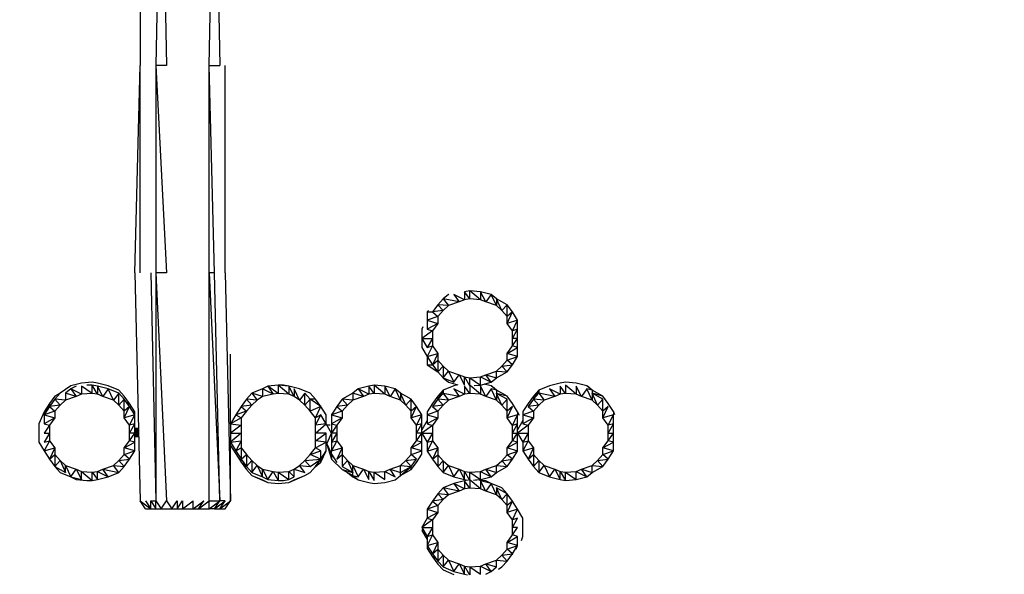
# Model space of a CAD drawing. Units: millimetres. Extents: x -384 to 5116, y -844 to 4676.
# Drawn here: x 1064 to 2565, y 1080 to 1926 of the extents above; entities that cross this region are included whole.
import ezdxf

# ---------------------------------------------------------------- set-up
doc = ezdxf.new("R2010")
doc.units = ezdxf.units.MM
doc.header["$MEASUREMENT"] = 0
doc.layers.add('МАФЫ НАШИ', color=7, linetype='Continuous', lineweight=25)

# ---------------------------------------------------------------- blocks, each defined once
blk = doc.blocks.new('орбк7ш9')
at = {"layer": 'МАФЫ НАШИ', "color": 7, "linetype": 'Continuous', "lineweight": 25}
for p, q in [((17460.1, 4250), (17460.1, 3823.6)), ((17492.5, 4250), (17484.4, 3823.6)), ((17492.5, 4250), (17500.6, 3823.6)), ((17565.5, 3823.6), (17573.6, 4250)), ((17573.6, 4250), (17581.7, 3823.6)), ((17452, 3507.5), (17460.1, 3823.6)), ((17460.1, 3507.5), (17460.1, 3823.6)), ((17500.6, 3823.6), (17484.4, 3823.6)), ((17484.4, 3823.6), (17500.6, 3507.5)), ((17484.4, 3823.6), (17484.4, 3507.5)), ((17565.5, 3823.6), (17581.7, 3823.6)), ((17565.5, 3507.5), (17565.5, 3823.6)), ((17573.6, 3507.5), (17565.5, 3823.6)), ((17589.8, 3507.5), (17589.8, 3823.6)), ((17452, 3507.5), (17460.1, 3160.1)), ((17476.3, 3507.5), (17484.4, 3160.1)), ((17500.6, 3507.5), (17484.4, 3507.5)), ((17484.4, 3507.5), (17500.6, 3160.1)), ((17484.4, 3507.5), (17484.4, 3160.1)), ((17565.5, 3160.1), (17565.5, 3507.5)), ((17573.6, 3507.5), (17565.5, 3507.5)), ((17565.5, 3507.5), (17581.7, 3160.1)), ((17581.7, 3160.1), (17573.6, 3507.5)), ((17589.8, 3507.5), (17597.9, 3160.1)), ((17922, 3468), (17913.9, 3458.9)), ((17930.1, 3474.6), (17922, 3468)), ((17922, 3468), (17930.1, 3457.9)), ((17946.4, 3463.5), (17922, 3468)), ((17930.6, 3474.9), (17930.1, 3474.6)), ((17938.2, 3474.6), (17946.4, 3463.5)), ((17954.5, 3466.5), (17938.2, 3474.6)), ((17954.5, 3466.5), (17946.4, 3463.5)), ((17962.6, 3480.2), (17954.5, 3478.7)), ((17954.5, 3478.7), (17954.5, 3466.5)), ((17962.6, 3468), (17954.5, 3478.7)), ((17962.6, 3468), (17954.5, 3466.5)), ((17962.6, 3468), (17962.6, 3480.2)), ((17978.8, 3466.5), (17962.6, 3480.2)), ((17978.8, 3478.7), (17962.6, 3480.2)), ((17978.8, 3466.5), (17962.6, 3468)), ((17978.8, 3478.7), (17978.8, 3466.5)), ((17986.9, 3463.5), (17978.8, 3478.7)), ((17995, 3474.6), (17978.8, 3478.7)), ((17986.9, 3463.5), (17978.8, 3466.5)), ((17995, 3474.6), (17986.9, 3463.5)), ((18003.1, 3457.9), (17995, 3474.6)), ((18003.1, 3468), (17995, 3474.6)), ((18003.1, 3468), (18003.1, 3457.9)), ((18011.2, 3450.3), (18003.1, 3468)), ((18019.3, 3458.9), (18003.1, 3468)), ((17913.9, 3458.9), (17905.8, 3448.3)), ((17913.9, 3458.9), (17922, 3450.3)), ((17930.1, 3457.9), (17913.9, 3458.9)), ((17930.1, 3457.9), (17922, 3450.3)), ((17946.4, 3463.5), (17930.1, 3457.9)), ((18003.1, 3457.9), (17986.9, 3463.5)), ((18011.2, 3450.3), (18003.1, 3457.9)), ((18019.3, 3458.9), (18011.2, 3450.3)), ((18019.3, 3441.2), (18019.3, 3458.9)), ((18027.4, 3448.3), (18019.3, 3458.9)), ((17899.8, 3450.2), (17897.7, 3448.3)), ((17897.7, 3448.3), (17905.8, 3448.3)), ((17897.7, 3448.3), (17897.7, 3435.6)), ((17913.9, 3441.2), (17897.7, 3435.6)), ((17922, 3450.3), (17905.8, 3448.3)), ((17905.8, 3448.3), (17913.9, 3441.2)), ((17922, 3450.3), (17913.9, 3441.2)), ((17913.9, 3441.2), (17913.9, 3430.5)), ((18019.3, 3441.2), (18011.2, 3450.3)), ((18027.4, 3448.3), (18019.3, 3441.2)), ((18019.3, 3430.5), (18027.4, 3448.3)), ((18019.3, 3430.5), (18019.3, 3441.2)), ((18035.5, 3435.6), (18027.4, 3448.3)), ((17891, 3425.1), (17889.6, 3421.9)), ((17889.6, 3421.9), (17889.6, 3407.7)), ((17897.7, 3435.6), (17913.9, 3430.5)), ((17897.7, 3435.6), (17897.7, 3421.9)), ((17913.9, 3430.5), (17897.7, 3421.9)), ((17897.7, 3421.9), (17905.8, 3419.4)), ((17913.9, 3430.5), (17905.8, 3419.4)), ((18035.5, 3435.6), (18019.3, 3430.5)), ((18027.4, 3419.4), (18019.3, 3430.5)), ((18027.4, 3419.4), (18035.5, 3435.6)), ((18035.5, 3421.9), (18027.4, 3419.4)), ((18027.4, 3407.7), (18035.5, 3421.9)), ((18035.5, 3421.9), (18035.5, 3435.6)), ((18035.5, 3407.7), (18035.5, 3421.9)), ((17905.8, 3419.4), (17889.6, 3407.7)), ((17889.6, 3407.7), (17905.8, 3407.7)), ((17889.6, 3407.7), (17897.7, 3393.6)), ((17889.6, 3407.7), (17889.6, 3393.6)), ((17905.8, 3407.7), (17897.7, 3393.6)), ((17905.8, 3419.4), (17905.8, 3407.7)), ((17905.8, 3407.7), (17905.8, 3396.1)), ((18027.4, 3407.7), (18027.4, 3419.4)), ((18027.4, 3396.1), (18027.4, 3407.7)), ((18035.5, 3407.7), (18027.4, 3407.7)), ((18027.4, 3396.1), (18035.5, 3407.7)), ((18035.5, 3393.6), (18035.5, 3407.7)), ((17889.6, 3393.6), (17897.7, 3379.9)), ((17897.7, 3393.6), (17905.8, 3396.1)), ((17905.8, 3396.1), (17897.7, 3379.9)), ((17905.8, 3396.1), (17913.9, 3384.9)), ((18019.3, 3384.9), (18027.4, 3396.1)), ((18019.3, 3384.9), (18035.5, 3393.6)), ((18035.5, 3393.6), (18027.4, 3396.1)), ((18035.5, 3379.9), (18035.5, 3393.6)), ((17597.9, 3277.6), (17597.9, 3383.4)), ((17897.7, 3379.9), (17913.9, 3384.9)), ((17897.7, 3379.9), (17905.8, 3367.2)), ((17897.7, 3379.9), (17897.7, 3367.2)), ((17913.9, 3384.9), (17905.8, 3367.2)), ((17913.9, 3384.9), (17913.9, 3374.3)), ((18019.3, 3374.3), (18019.3, 3384.9)), ((18035.5, 3379.9), (18019.3, 3384.9)), ((18019.3, 3374.3), (18035.5, 3379.9)), ((18027.4, 3367.2), (18035.5, 3379.9)), ((17897.7, 3367.2), (17905.8, 3367.2)), ((17897.7, 3367.2), (17913.9, 3356.6)), ((17905.8, 3367.2), (17913.9, 3374.3)), ((17905.8, 3367.2), (17913.9, 3356.6)), ((17913.9, 3374.3), (17922, 3365.2)), ((17913.9, 3374.3), (17913.9, 3356.6)), ((17913.9, 3356.6), (17922, 3365.2)), ((17922, 3365.2), (17930.1, 3357.6)), ((17922, 3365.2), (17922, 3347.5)), ((18003.1, 3357.6), (18011.2, 3365.2)), ((18011.2, 3365.2), (18019.3, 3374.3)), ((18011.2, 3365.2), (18027.4, 3367.2)), ((18019.3, 3356.6), (18011.2, 3365.2)), ((18027.4, 3367.2), (18019.3, 3374.3)), ((18019.3, 3356.6), (18027.4, 3367.2)), ((17913.9, 3356.6), (17922, 3347.5)), ((17922, 3347.5), (17930.1, 3357.6)), ((17922, 3347.5), (17938.2, 3340.9)), ((17922, 3347.5), (17930.1, 3340.9)), ((17930.1, 3357.6), (17946.4, 3352)), ((17930.1, 3357.6), (17938.2, 3340.9)), ((17938.2, 3340.9), (17946.4, 3352)), ((17946.4, 3352), (17954.5, 3349)), ((17946.4, 3352), (17954.5, 3336.3)), ((17954.5, 3349), (17962.6, 3347.5)), ((17954.5, 3336.3), (17954.5, 3349)), ((17954.5, 3349), (17962.3, 3335.8)), ((17962.6, 3347.5), (17978.8, 3349)), ((17962.6, 3335.8), (17962.6, 3347.5)), ((17962.6, 3347.5), (17978.8, 3336.3)), ((17978.8, 3349), (17986.9, 3352)), ((17978.8, 3336.3), (17978.8, 3349)), ((17978.8, 3349), (17995, 3340.9)), ((17986.9, 3352), (18003.1, 3357.6)), ((17995, 3340.9), (17986.9, 3352)), ((17986.9, 3352), (18003.1, 3347.5)), ((17995, 3340.9), (18003.1, 3347.5)), ((18003.1, 3347.5), (18003.1, 3357.6)), ((18003.1, 3357.6), (18019.3, 3356.6)), ((18003.1, 3347.5), (18019.3, 3356.6)), ((17354.8, 3335.3), (17338.6, 3324.2)), ((17371, 3339.4), (17354.8, 3335.3)), ((17362.9, 3334.8), (17354.8, 3330.8)), ((17387.2, 3340.9), (17371, 3339.4)), ((17371, 3334.8), (17371, 3322.7)), ((17387.2, 3323.7), (17371, 3334.8)), ((17387.2, 3336.3), (17379.1, 3336.3)), ((17395.3, 3339.4), (17387.2, 3340.9)), ((17387.2, 3323.7), (17387.2, 3336.3)), ((17395.3, 3322.7), (17387.2, 3336.3)), ((17395.3, 3334.8), (17387.2, 3336.3)), ((17411.5, 3335.3), (17395.3, 3339.4)), ((17395.3, 3334.8), (17395.3, 3322.7)), ((17403.4, 3319.1), (17395.3, 3334.8)), ((17411.5, 3330.8), (17395.3, 3334.8)), ((17427.7, 3328.7), (17411.5, 3335.3)), ((17654.6, 3334.8), (17646.5, 3330.8)), ((17670.8, 3336.3), (17654.6, 3334.8)), ((17654.6, 3334.8), (17662.7, 3322.7)), ((17670.8, 3323.7), (17654.6, 3334.8)), ((17670.8, 3336.3), (17670.8, 3323.7)), ((17687, 3322.7), (17670.8, 3336.3)), ((17687, 3334.8), (17670.8, 3336.3)), ((17678.9, 3336.3), (17670.8, 3336.3)), ((17687, 3334.8), (17678.9, 3336.3)), ((17687, 3334.8), (17687, 3322.7)), ((17695.1, 3319.1), (17687, 3334.8)), ((17703.2, 3330.8), (17687, 3334.8)), ((17808.6, 3334.8), (17792.4, 3330.8)), ((17816.7, 3336.3), (17808.6, 3334.8)), ((17808.6, 3334.8), (17808.6, 3322.7)), ((17816.7, 3323.7), (17808.6, 3334.8)), ((17816.7, 3336.3), (17816.7, 3323.7)), ((17832.9, 3322.7), (17816.7, 3336.3)), ((17832.9, 3334.8), (17816.7, 3336.3)), ((17832.9, 3334.8), (17832.9, 3322.7)), ((17841, 3319.1), (17832.9, 3334.8)), ((17849.1, 3330.8), (17832.9, 3334.8)), ((17938.2, 3335.3), (17922, 3328.7)), ((17930.1, 3340.9), (17944.4, 3336.9)), ((17944.4, 3336.9), (17938.2, 3335.3)), ((17954.5, 3334.8), (17954.5, 3322.7)), ((17962.6, 3323.7), (17954.5, 3334.8)), ((17962.6, 3335.8), (17962.6, 3323.7)), ((17978.8, 3322.7), (17963.2, 3335.8)), ((17969, 3335.7), (17978.8, 3336.3)), ((17978.8, 3336.3), (17995, 3340.9)), ((17978.8, 3334.8), (17978.8, 3322.7)), ((17986.9, 3319.1), (17978.8, 3334.8)), ((17995, 3335.3), (17984.5, 3337.9)), ((18003.1, 3328.7), (17995, 3335.3)), ((17999.8, 3331.9), (17995, 3335.3)), ((18084.1, 3335.3), (18067.9, 3328.7)), ((18100.3, 3339.4), (18084.1, 3335.3)), ((18108.4, 3340.9), (18100.3, 3339.4)), ((18100.3, 3334.8), (18100.3, 3322.7)), ((18108.4, 3323.7), (18100.3, 3334.8)), ((18124.6, 3339.4), (18108.4, 3340.9)), ((18108.4, 3336.3), (18108.4, 3323.7)), ((18124.6, 3322.7), (18108.4, 3336.3)), ((18140.9, 3335.3), (18124.6, 3339.4)), ((18124.6, 3334.8), (18124.6, 3322.7)), ((18132.7, 3319.1), (18124.6, 3334.8)), ((18149, 3328.7), (18140.9, 3335.3)), ((18145, 3332.5), (18140.9, 3335.3)), ((17330.5, 3319.6), (17322.3, 3308.5)), ((17338.6, 3324.2), (17330.5, 3315)), ((17338.6, 3324.2), (17330.5, 3319.6)), ((17354.8, 3330.8), (17346.7, 3324.2)), ((17346.7, 3324.2), (17346.7, 3313.5)), ((17362.9, 3319.1), (17346.7, 3324.2)), ((17362.9, 3319.1), (17346.7, 3313.5)), ((17354.8, 3330.8), (17362.9, 3319.1)), ((17371, 3322.7), (17354.8, 3330.8)), ((17371, 3322.7), (17362.9, 3319.1)), ((17387.2, 3323.7), (17371, 3322.7)), ((17395.3, 3322.7), (17387.2, 3323.7)), ((17403.4, 3319.1), (17395.3, 3322.7)), ((17411.5, 3330.8), (17403.4, 3319.1)), ((17419.6, 3313.5), (17403.4, 3319.1)), ((17419.6, 3313.5), (17411.5, 3330.8)), ((17427.7, 3324.2), (17411.5, 3330.8)), ((17427.7, 3324.2), (17419.6, 3313.5)), ((17435.8, 3319.6), (17427.7, 3328.7)), ((17427.7, 3305.9), (17427.7, 3324.2)), ((17435.8, 3315), (17427.7, 3324.2)), ((17443.9, 3308.5), (17435.8, 3319.6)), ((17630.3, 3324.2), (17622.2, 3315)), ((17646.5, 3330.8), (17630.3, 3324.2)), ((17630.3, 3324.2), (17638.4, 3313.5)), ((17646.5, 3319.1), (17630.3, 3324.2)), ((17646.5, 3319.1), (17638.4, 3313.5)), ((17646.5, 3330.8), (17646.5, 3319.1)), ((17662.7, 3322.7), (17646.5, 3330.8)), ((17662.7, 3322.7), (17646.5, 3319.1)), ((17670.8, 3323.7), (17662.7, 3322.7)), ((17687, 3322.7), (17670.8, 3323.7)), ((17695.1, 3319.1), (17687, 3322.7)), ((17695.1, 3330.8), (17695.1, 3319.1)), ((17703.2, 3313.5), (17695.1, 3330.8)), ((17703.2, 3313.5), (17695.1, 3319.1)), ((17719.4, 3324.2), (17703.2, 3330.8)), ((17711.3, 3324.2), (17703.2, 3313.5)), ((17711.3, 3305.9), (17711.3, 3324.2)), ((17719.4, 3315), (17711.3, 3324.2)), ((17727.5, 3315), (17719.4, 3324.2)), ((17784.3, 3324.2), (17768.1, 3315)), ((17792.4, 3330.8), (17784.3, 3324.2)), ((17784.3, 3324.2), (17784.3, 3313.5)), ((17800.5, 3319.1), (17784.3, 3324.2)), ((17800.5, 3319.1), (17784.3, 3313.5)), ((17792.4, 3330.8), (17800.5, 3319.1)), ((17808.6, 3322.7), (17792.4, 3330.8)), ((17808.6, 3322.7), (17800.5, 3319.1)), ((17816.7, 3323.7), (17808.6, 3322.7)), ((17832.9, 3322.7), (17816.7, 3323.7)), ((17841, 3319.1), (17832.9, 3322.7)), ((17849.1, 3330.8), (17841, 3319.1)), ((17857.2, 3313.5), (17841, 3319.1)), ((17857.2, 3313.5), (17849.1, 3330.8)), ((17857.2, 3324.2), (17849.1, 3330.8)), ((17857.2, 3324.2), (17857.2, 3313.5)), ((17865.3, 3305.9), (17857.2, 3324.2)), ((17873.4, 3315), (17857.2, 3324.2)), ((17913.9, 3319.6), (17905.8, 3308.5)), ((17922, 3328.7), (17913.9, 3315)), ((17922, 3328.7), (17913.9, 3319.6)), ((17922, 3323.7), (17913.9, 3315)), ((17913.9, 3319.6), (17913.9, 3315)), ((17922, 3328.7), (17922, 3323.7)), ((17922, 3323.7), (17930.1, 3313.5)), ((17946.4, 3319.1), (17922, 3323.7)), ((17946.4, 3319.1), (17930.1, 3313.5)), ((17938.2, 3330.8), (17946.4, 3319.1)), ((17954.5, 3322.7), (17938.2, 3330.8)), ((17954.5, 3322.7), (17946.4, 3319.1)), ((17962.6, 3323.7), (17954.5, 3322.7)), ((17978.8, 3322.7), (17962.6, 3323.7)), ((17986.9, 3319.1), (17978.8, 3322.7)), ((17995, 3330.8), (17986.9, 3319.1)), ((18003.1, 3313.5), (17986.9, 3319.1)), ((18003.1, 3313.5), (17995, 3330.8)), ((18003.1, 3328.7), (17995, 3330.8)), ((18019.3, 3319.6), (18003.1, 3328.7)), ((18003.1, 3328.7), (18003.1, 3323.7)), ((18003.1, 3323.7), (18003.1, 3313.5)), ((18011.2, 3305.9), (18003.1, 3323.7)), ((18019.3, 3315), (18003.1, 3323.7)), ((18019.3, 3319.6), (18003.1, 3323.7)), ((18027.4, 3308.5), (18019.3, 3319.6)), ((18059.8, 3319.6), (18051.7, 3308.5)), ((18067.9, 3328.7), (18059.8, 3315)), ((18067.9, 3328.7), (18059.8, 3319.6)), ((18067.9, 3324.2), (18059.8, 3315)), ((18059.8, 3319.6), (18059.8, 3315)), ((18067.9, 3328.7), (18067.9, 3324.2)), ((18067.9, 3324.2), (18076, 3313.5)), ((18092.2, 3319.1), (18067.9, 3324.2)), ((18092.2, 3319.1), (18076, 3313.5)), ((18084.1, 3330.8), (18092.2, 3319.1)), ((18100.3, 3322.7), (18084.1, 3330.8)), ((18100.3, 3322.7), (18092.2, 3319.1)), ((18108.4, 3323.7), (18100.3, 3322.7)), ((18124.6, 3322.7), (18108.4, 3323.7)), ((18132.7, 3319.1), (18124.6, 3322.7)), ((18140.9, 3330.8), (18132.7, 3319.1)), ((18149, 3313.5), (18132.7, 3319.1)), ((18149, 3313.5), (18140.9, 3330.8)), ((18149, 3328.7), (18140.9, 3330.8)), ((18165.2, 3319.6), (18149, 3328.7)), ((18149, 3328.7), (18149, 3324.2)), ((18149, 3324.2), (18149, 3313.5)), ((18157.1, 3305.9), (18149, 3324.2)), ((18165.2, 3315), (18149, 3324.2)), ((18165.2, 3319.6), (18149, 3324.2)), ((18173.3, 3308.5), (18165.2, 3319.6)), ((17322.3, 3308.5), (17314.2, 3291.2)), ((17322.3, 3308.5), (17314.2, 3295.8)), ((17322.3, 3303.9), (17314.2, 3291.2)), ((17330.5, 3315), (17322.3, 3303.9)), ((17322.3, 3308.5), (17322.3, 3303.9)), ((17338.6, 3305.9), (17322.3, 3303.9)), ((17322.3, 3303.9), (17330.5, 3296.8)), ((17330.5, 3315), (17338.6, 3305.9)), ((17346.7, 3313.5), (17330.5, 3315)), ((17338.6, 3305.9), (17330.5, 3296.8)), ((17346.7, 3313.5), (17338.6, 3305.9)), ((17427.7, 3305.9), (17419.6, 3313.5)), ((17435.8, 3315), (17427.7, 3305.9)), ((17435.8, 3296.8), (17427.7, 3305.9)), ((17435.8, 3296.8), (17435.8, 3315)), ((17443.9, 3303.9), (17435.8, 3315)), ((17443.9, 3303.9), (17435.8, 3296.8)), ((17435.8, 3286.7), (17443.9, 3303.9)), ((17443.9, 3308.5), (17439.2, 3310.4)), ((17443.9, 3308.5), (17441.6, 3307.1)), ((17452, 3295.8), (17443.9, 3308.5)), ((17452, 3291.2), (17443.9, 3303.9)), ((17614.1, 3303.9), (17606, 3291.2)), ((17622.2, 3315), (17614.1, 3303.9)), ((17630.3, 3305.9), (17614.1, 3303.9)), ((17614.1, 3303.9), (17622.2, 3296.8)), ((17622.2, 3315), (17630.3, 3305.9)), ((17638.4, 3313.5), (17622.2, 3315)), ((17630.3, 3305.9), (17622.2, 3296.8)), ((17638.4, 3313.5), (17630.3, 3305.9)), ((17711.3, 3305.9), (17703.2, 3313.5)), ((17719.4, 3315), (17711.3, 3305.9)), ((17719.4, 3296.8), (17711.3, 3305.9)), ((17719.4, 3296.8), (17719.4, 3315)), ((17735.7, 3303.9), (17719.4, 3315)), ((17727.5, 3315), (17719.4, 3315)), ((17735.7, 3303.9), (17719.4, 3296.8)), ((17735.7, 3303.9), (17727.5, 3315)), ((17727.5, 3286.7), (17735.7, 3303.9)), ((17743.8, 3291.2), (17735.7, 3303.9)), ((17760, 3303.9), (17751.9, 3291.2)), ((17768.1, 3315), (17760, 3303.9)), ((17776.2, 3305.9), (17760, 3303.9)), ((17760, 3303.9), (17768.1, 3296.8)), ((17768.1, 3315), (17776.2, 3305.9)), ((17784.3, 3313.5), (17768.1, 3315)), ((17776.2, 3305.9), (17768.1, 3296.8)), ((17784.3, 3313.5), (17776.2, 3305.9)), ((17865.3, 3305.9), (17857.2, 3313.5)), ((17873.4, 3315), (17865.3, 3305.9)), ((17873.4, 3296.8), (17865.3, 3305.9)), ((17873.4, 3296.8), (17873.4, 3315)), ((17881.5, 3303.9), (17873.4, 3315)), ((17881.5, 3303.9), (17873.4, 3296.8)), ((17873.4, 3286.7), (17881.5, 3303.9)), ((17889.6, 3291.2), (17881.5, 3303.9)), ((17905.8, 3308.5), (17897.7, 3295.8)), ((17913.9, 3315), (17905.8, 3303.9)), ((17922, 3305.9), (17905.8, 3303.9)), ((17905.8, 3303.9), (17913.9, 3296.8)), ((17913.9, 3315), (17922, 3305.9)), ((17930.1, 3313.5), (17913.9, 3315)), ((17922, 3305.9), (17913.9, 3296.8)), ((17930.1, 3313.5), (17922, 3305.9)), ((18011.2, 3305.9), (18003.1, 3313.5)), ((18019.3, 3315), (18011.2, 3305.9)), ((18019.3, 3296.8), (18011.2, 3305.9)), ((18019.3, 3296.8), (18019.3, 3315)), ((18027.4, 3303.9), (18019.3, 3296.8)), ((18019.3, 3286.7), (18027.4, 3303.9)), ((18035.5, 3295.8), (18027.4, 3308.5)), ((18051.7, 3308.5), (18043.6, 3296.3)), ((18059.8, 3315), (18051.7, 3303.9)), ((18067.9, 3305.9), (18051.7, 3303.9)), ((18051.7, 3303.9), (18059.8, 3296.8)), ((18059.8, 3315), (18067.9, 3305.9)), ((18076, 3313.5), (18059.8, 3315)), ((18067.9, 3305.9), (18059.8, 3296.8)), ((18076, 3313.5), (18067.9, 3305.9)), ((18157.1, 3305.9), (18149, 3313.5)), ((18165.2, 3315), (18157.1, 3305.9)), ((18165.2, 3296.8), (18157.1, 3305.9)), ((18165.2, 3296.8), (18165.2, 3315)), ((18173.3, 3303.9), (18165.2, 3296.8)), ((18165.2, 3286.7), (18173.3, 3303.9)), ((18181.4, 3296.3), (18173.3, 3308.5)), ((17314.2, 3295.8), (17306.1, 3277.6)), ((17330.5, 3296.8), (17314.2, 3291.2)), ((17314.2, 3291.2), (17330.5, 3286.7)), ((17314.2, 3291.2), (17314.2, 3277.6)), ((17330.5, 3286.7), (17314.2, 3277.6)), ((17330.5, 3286.7), (17322.3, 3275.5)), ((17330.5, 3296.8), (17330.5, 3286.7)), ((17435.8, 3286.7), (17435.8, 3296.8)), ((17452, 3291.2), (17435.8, 3286.7)), ((17443.9, 3275.5), (17435.8, 3286.7)), ((17443.9, 3275.5), (17452, 3291.2)), ((17452, 3291.2), (17452, 3295.8)), ((17452, 3277.6), (17452, 3291.2)), ((17606, 3291.2), (17597.9, 3277.6)), ((17614.1, 3286.7), (17597.9, 3277.6)), ((17622.2, 3296.8), (17606, 3291.2)), ((17606, 3291.2), (17614.1, 3286.7)), ((17622.2, 3296.8), (17614.1, 3286.7)), ((17614.1, 3286.7), (17614.1, 3240.6)), ((17727.5, 3286.7), (17719.4, 3296.8)), ((17735.7, 3291.2), (17727.5, 3286.7)), ((17727.5, 3275.5), (17735.7, 3291.2)), ((17727.5, 3240.6), (17727.5, 3286.7)), ((17743.8, 3277.6), (17735.7, 3291.2)), ((17743.8, 3277.6), (17743.8, 3291.2)), ((17768.1, 3296.8), (17751.9, 3291.2)), ((17751.9, 3292.7), (17751.9, 3291.2)), ((17751.9, 3291.2), (17768.1, 3286.7)), ((17751.9, 3291.2), (17751.9, 3277.6)), ((17768.1, 3286.7), (17751.9, 3277.6)), ((17768.1, 3286.7), (17760, 3275.5)), ((17768.1, 3296.8), (17768.1, 3286.7)), ((17873.4, 3286.7), (17873.4, 3296.8)), ((17889.6, 3291.2), (17873.4, 3286.7)), ((17881.5, 3275.5), (17873.4, 3286.7)), ((17881.5, 3275.5), (17889.6, 3291.2)), ((17889.6, 3277.6), (17889.6, 3291.2)), ((17913.9, 3296.8), (17897.7, 3291.2)), ((17897.7, 3295.8), (17897.7, 3291.2)), ((17897.7, 3291.2), (17913.9, 3286.7)), ((17897.7, 3291.2), (17897.7, 3277.6)), ((17913.9, 3286.7), (17897.7, 3277.6)), ((17913.9, 3286.7), (17905.8, 3275)), ((17913.9, 3296.8), (17913.9, 3286.7)), ((18019.3, 3286.7), (18019.3, 3296.8)), ((18035.5, 3291.2), (18019.3, 3286.7)), ((18027.4, 3275), (18019.3, 3286.7)), ((18027.4, 3275), (18035.5, 3291.2)), ((18035.5, 3295.8), (18035.5, 3291.2)), ((18038.1, 3290), (18035.5, 3295.8)), ((18035.5, 3277.6), (18035.5, 3291.2)), ((18059.8, 3296.8), (18043.6, 3291.2)), ((18043.6, 3296.3), (18043.6, 3291.2)), ((18043.6, 3291.2), (18059.8, 3286.7)), ((18043.6, 3291.2), (18043.6, 3277.6)), ((18059.8, 3286.7), (18043.6, 3277.6)), ((18059.8, 3286.7), (18051.7, 3275.5)), ((18059.8, 3296.8), (18059.8, 3286.7)), ((18165.2, 3286.7), (18165.2, 3296.8)), ((18181.4, 3291.2), (18165.2, 3286.7)), ((18173.3, 3275.5), (18165.2, 3286.7)), ((18173.3, 3275.5), (18181.4, 3291.2)), ((18181.4, 3296.3), (18181.4, 3291.2)), ((18183.6, 3291.1), (18181.4, 3296.3)), ((18181.4, 3277.6), (18181.4, 3291.2)), ((17306.1, 3277.6), (17306.1, 3263.4)), ((17314.2, 3277.6), (17322.3, 3275.5)), ((17322.3, 3275.5), (17314.2, 3263.4)), ((17322.3, 3275.5), (17322.3, 3263.4)), ((17452, 3277.6), (17443.9, 3275.5)), ((17443.9, 3263.4), (17452, 3277.6)), ((17443.9, 3263.4), (17443.9, 3275.5)), ((17452, 3263.4), (17452, 3277.6)), ((17597.9, 3277.6), (17614.1, 3275.5)), ((17597.9, 3277.6), (17597.9, 3263.4)), ((17614.1, 3275.5), (17597.9, 3263.4)), ((17743.8, 3277.6), (17727.5, 3275.5)), ((17727.5, 3263.4), (17743.8, 3277.6)), ((17751.9, 3263.4), (17743.8, 3277.6)), ((17744.6, 3276), (17749.8, 3276)), ((17751.9, 3277.6), (17760, 3275.5)), ((17751.9, 3277.6), (17751.9, 3263.4)), ((17760, 3275.5), (17751.9, 3263.4)), ((17760, 3275.5), (17760, 3263.4)), ((17889.6, 3277.6), (17881.5, 3275.5)), ((17881.5, 3263.4), (17889.6, 3277.6)), ((17881.5, 3263.4), (17881.5, 3275.5)), ((17897.7, 3282.6), (17889.6, 3268.5)), ((17889.6, 3263.4), (17889.6, 3277.6)), ((17905.8, 3275), (17889.6, 3263.4)), ((17897.7, 3277.6), (17905.8, 3275)), ((17905.8, 3275), (17905.8, 3263.4)), ((18035.5, 3277.6), (18027.4, 3275)), ((18027.4, 3263.4), (18035.5, 3277.6)), ((18027.4, 3263.4), (18027.4, 3275)), ((18043.6, 3282.6), (18035.5, 3268.5)), ((18035.5, 3263.4), (18035.5, 3277.6)), ((18051.7, 3275.5), (18035.5, 3263.4)), ((18043.6, 3277.6), (18051.7, 3275.5)), ((18051.7, 3275.5), (18051.7, 3263.4)), ((18181.4, 3277.6), (18173.3, 3275.5)), ((18173.3, 3263.4), (18181.4, 3277.6)), ((18173.3, 3263.4), (18173.3, 3275.5)), ((18181.4, 3263.4), (18181.4, 3277.6)), ((17306.1, 3263.4), (17306.1, 3249.2)), ((17314.2, 3263.4), (17322.3, 3263.4)), ((17322.3, 3263.4), (17314.2, 3249.2)), ((17322.3, 3263.4), (17322.3, 3251.7)), ((17443.9, 3251.7), (17443.9, 3263.4)), ((17452, 3263.4), (17443.9, 3263.4)), ((17443.9, 3251.7), (17452, 3263.4)), ((17457.6, 3270.5), (17452, 3270.5)), ((17452, 3269.9), (17457.6, 3269.9)), ((17457.6, 3269.5), (17452, 3269.5)), ((17452, 3269.2), (17457.6, 3269.2)), ((17457.6, 3269), (17452, 3269)), ((17452, 3268.4), (17457.6, 3268.4)), ((17457.6, 3267.9), (17452, 3267.9)), ((17452, 3267.3), (17457.6, 3267.4)), ((17457.6, 3266.9), (17452, 3266.9)), ((17452, 3266.3), (17457.6, 3266.3)), ((17457.7, 3265.9), (17452, 3265.9)), ((17452, 3265), (17457.7, 3265)), ((17457.7, 3264.4), (17452, 3264.4)), ((17452, 3263.8), (17457.7, 3263.8)), ((17452, 3249.2), (17452, 3263.4)), ((17452, 3263.4), (17457.7, 3263.4)), ((17452, 3262.8), (17457.7, 3262.8)), ((17452, 3262.4), (17457.7, 3262.4)), ((17452, 3261.5), (17457.8, 3261.5)), ((17452, 3260.9), (17457.8, 3260.9)), ((17452, 3260.6), (17457.8, 3260.6)), ((17452, 3260.4), (17457.8, 3260.4)), ((17452, 3259.7), (17457.8, 3259.8)), ((17452, 3259.3), (17457.8, 3259.3)), ((17452, 3259), (17457.8, 3259)), ((17452, 3258.8), (17457.8, 3258.8)), ((17452, 3258.5), (17457.8, 3258.5)), ((17452, 3258.3), (17457.8, 3258.3)), ((17597.9, 3263.4), (17614.1, 3263.4)), ((17614.1, 3263.4), (17597.9, 3249.2)), ((17597.9, 3263.4), (17597.9, 3249.2)), ((17743.8, 3263.4), (17727.5, 3263.4)), ((17727.5, 3251.7), (17743.8, 3263.4)), ((17743.8, 3249.2), (17743.8, 3263.4)), ((17743.8, 3244.6), (17751.9, 3263.4)), ((17760, 3263.4), (17751.9, 3249.2)), ((17760, 3263.4), (17751.9, 3263.4)), ((17751.9, 3263.4), (17751.9, 3249.2)), ((17760, 3263.4), (17760, 3251.7)), ((17881.5, 3251.7), (17881.5, 3263.4)), ((17889.6, 3263.4), (17881.5, 3263.4)), ((17881.5, 3251.7), (17889.6, 3263.4)), ((17889.6, 3263.4), (17905.8, 3263.4)), ((17889.6, 3263.4), (17897.7, 3249.2)), ((17889.6, 3249.2), (17889.6, 3263.4)), ((17889.6, 3263.2), (17889.7, 3263.2)), ((17905.8, 3263.4), (17897.7, 3249.2)), ((17905.8, 3263.4), (17905.8, 3251.7)), ((18027.4, 3251.7), (18027.4, 3263.4)), ((18027.4, 3263.4), (18035.5, 3263.4)), ((18027.4, 3251.7), (18035.5, 3263.4)), ((18035.5, 3249.2), (18035.5, 3263.4)), ((18035.5, 3263.4), (18051.7, 3263.4)), ((18035.5, 3263.4), (18043.6, 3249.2)), ((18051.7, 3263.4), (18043.6, 3249.2)), ((18051.7, 3263.4), (18051.7, 3251.7)), ((18173.3, 3251.7), (18173.3, 3263.4)), ((18173.3, 3263.4), (18181.4, 3263.4)), ((18173.3, 3251.7), (18181.4, 3263.4)), ((18181.4, 3249.2), (18181.4, 3263.4)), ((17306.1, 3249.2), (17314.2, 3236)), ((17314.2, 3249.2), (17322.3, 3251.7)), ((17322.3, 3251.7), (17314.2, 3236)), ((17322.3, 3251.7), (17330.5, 3240.6)), ((17435.8, 3240.6), (17443.9, 3251.7)), ((17435.8, 3240.6), (17452, 3249.2)), ((17452, 3249.2), (17443.9, 3251.7)), ((17452, 3236), (17452, 3249.2)), ((17597.9, 3249.2), (17614.1, 3251.7)), ((17597.9, 3160.1), (17597.9, 3249.2)), ((17597.9, 3249.2), (17606, 3236)), ((17597.9, 3244.6), (17606, 3231.5)), ((17614.1, 3251.7), (17606, 3236)), ((17743.8, 3249.2), (17727.5, 3251.7)), ((17727.5, 3240.6), (17743.8, 3249.2)), ((17743.8, 3236), (17743.8, 3249.2)), ((17744.6, 3246.6), (17751.9, 3223.4)), ((17744.7, 3247), (17751.9, 3231)), ((17751.9, 3249.2), (17760, 3251.7)), ((17760, 3251.7), (17751.9, 3236)), ((17751.9, 3249.2), (17751.9, 3236)), ((17760, 3251.7), (17768.1, 3240.6)), ((17873.4, 3240.6), (17881.5, 3251.7)), ((17873.4, 3240.6), (17889.6, 3249.2)), ((17889.6, 3249.2), (17881.5, 3251.7)), ((17889.6, 3236), (17889.6, 3249.2)), ((17897.7, 3249.2), (17905.8, 3251.7)), ((17905.8, 3251.7), (17897.7, 3235.5)), ((17897.7, 3249.2), (17897.7, 3235.5)), ((17905.8, 3251.7), (17913.9, 3240.6)), ((18019.3, 3240.6), (18027.4, 3251.7)), ((18019.3, 3240.6), (18035.5, 3249.2)), ((18035.5, 3249.2), (18027.4, 3251.7)), ((18035.5, 3235.5), (18035.5, 3249.2)), ((18043.6, 3249.2), (18051.7, 3251.7)), ((18051.7, 3251.7), (18043.6, 3236)), ((18043.6, 3249.2), (18043.6, 3236)), ((18051.7, 3251.7), (18059.8, 3240.6)), ((18165.2, 3240.6), (18173.3, 3251.7)), ((18165.2, 3240.6), (18181.4, 3249.2)), ((18181.4, 3249.2), (18173.3, 3251.7)), ((18181.4, 3236), (18181.4, 3249.2)), ((17314.2, 3236), (17330.5, 3240.6)), ((17314.2, 3236), (17322.3, 3223.4)), ((17330.5, 3240.6), (17322.3, 3223.4)), ((17322.3, 3223.4), (17330.5, 3230.5)), ((17330.5, 3240.6), (17330.5, 3230.5)), ((17330.5, 3230.5), (17338.6, 3221.3)), ((17330.5, 3230.5), (17330.5, 3212.2)), ((17427.7, 3221.3), (17435.8, 3230.5)), ((17435.8, 3230.5), (17435.8, 3240.6)), ((17452, 3236), (17435.8, 3240.6)), ((17435.8, 3230.5), (17452, 3236)), ((17443.9, 3223.4), (17435.8, 3230.5)), ((17443.9, 3223.4), (17452, 3236)), ((17606, 3236), (17614.1, 3240.6)), ((17606, 3236), (17614.1, 3223.4)), ((17606, 3231.5), (17614.1, 3218.8)), ((17614.1, 3240.6), (17622.2, 3230.5)), ((17614.1, 3240.6), (17614.1, 3223.4)), ((17614.1, 3223.4), (17622.2, 3230.5)), ((17622.2, 3230.5), (17630.3, 3221.3)), ((17622.2, 3230.5), (17622.2, 3212.2)), ((17711.3, 3221.3), (17719.4, 3230.5)), ((17719.4, 3230.5), (17727.5, 3240.6)), ((17719.4, 3230.5), (17735.7, 3236)), ((17735.7, 3223.4), (17719.4, 3230.5)), ((17735.7, 3236), (17727.5, 3240.6)), ((17735.7, 3223.4), (17735.7, 3236)), ((17735.7, 3223.4), (17743.8, 3236)), ((17735.7, 3218.8), (17743.8, 3236)), ((17751.9, 3236), (17768.1, 3240.6)), ((17751.9, 3231), (17751.9, 3236)), ((17751.9, 3231), (17760, 3218.3)), ((17751.9, 3231), (17751.9, 3223.4)), ((17768.1, 3240.6), (17760, 3223.4)), ((17760, 3223.4), (17768.1, 3230.5)), ((17768.1, 3240.6), (17768.1, 3230.5)), ((17768.1, 3230.5), (17776.2, 3221.3)), ((17768.1, 3230.5), (17768.1, 3212.2)), ((17865.3, 3221.3), (17873.4, 3230.5)), ((17873.4, 3230.5), (17873.4, 3240.6)), ((17889.6, 3236), (17873.4, 3240.6)), ((17873.4, 3230.5), (17889.6, 3236)), ((17881.5, 3223.4), (17873.4, 3230.5)), ((17881.5, 3218.3), (17889.6, 3231)), ((17889.6, 3231), (17889.6, 3236)), ((17897.7, 3235.5), (17913.9, 3240.6)), ((17897.7, 3235.5), (17905.8, 3223.4)), ((17913.9, 3240.6), (17905.8, 3223.4)), ((17905.8, 3223.4), (17913.9, 3230)), ((17913.9, 3240.6), (17913.9, 3230)), ((17913.9, 3230), (17922, 3220.8)), ((17913.9, 3230), (17913.9, 3212.2)), ((18011.2, 3220.8), (18019.3, 3230)), ((18019.3, 3230), (18019.3, 3240.6)), ((18035.5, 3235.5), (18019.3, 3240.6)), ((18019.3, 3230), (18035.5, 3235.5)), ((18027.4, 3223.4), (18019.3, 3230)), ((18027.4, 3223.4), (18035.5, 3235.5)), ((18043.6, 3236), (18059.8, 3240.6)), ((18043.6, 3236), (18051.7, 3223.4)), ((18059.8, 3240.6), (18051.7, 3223.4)), ((18051.7, 3223.4), (18059.8, 3230.5)), ((18059.8, 3240.6), (18059.8, 3230.5)), ((18059.8, 3230.5), (18067.9, 3221.3)), ((18059.8, 3230.5), (18059.8, 3212.2)), ((18157.1, 3221.3), (18165.2, 3230.5)), ((18165.2, 3230.5), (18165.2, 3240.6)), ((18181.4, 3236), (18165.2, 3240.6)), ((18165.2, 3230.5), (18181.4, 3236)), ((18173.3, 3223.4), (18165.2, 3230.5)), ((18173.3, 3223.4), (18181.4, 3236)), ((17322.3, 3223.4), (17330.5, 3212.2)), ((17330.5, 3212.2), (17338.6, 3221.3)), ((17330.5, 3212.2), (17346.7, 3203.1)), ((17330.5, 3212.2), (17338.6, 3203.1)), ((17338.6, 3221.3), (17346.7, 3213.8)), ((17338.6, 3221.3), (17346.7, 3203.1)), ((17346.7, 3213.8), (17362.9, 3208.2)), ((17346.7, 3203.1), (17346.7, 3213.8)), ((17346.7, 3213.8), (17354.8, 3196.5)), ((17403.4, 3208.2), (17419.6, 3213.8)), ((17419.6, 3213.8), (17427.7, 3221.3)), ((17427.7, 3203.1), (17419.6, 3213.8)), ((17419.6, 3213.8), (17435.8, 3212.2)), ((17427.7, 3221.3), (17443.9, 3223.4)), ((17435.8, 3212.2), (17427.7, 3221.3)), ((17427.7, 3203.1), (17435.8, 3212.2)), ((17435.8, 3212.2), (17443.9, 3223.4)), ((17614.1, 3223.4), (17622.2, 3212.2)), ((17614.1, 3218.8), (17614.1, 3223.4)), ((17614.1, 3218.8), (17622.2, 3212.2)), ((17614.1, 3218.8), (17622.2, 3207.7)), ((17622.2, 3212.2), (17630.3, 3221.3)), ((17622.2, 3212.2), (17630.3, 3203.1)), ((17630.3, 3221.3), (17638.4, 3213.8)), ((17630.3, 3221.3), (17630.3, 3203.1)), ((17630.3, 3203.1), (17638.4, 3213.8)), ((17638.4, 3213.8), (17646.5, 3208.2)), ((17638.4, 3213.8), (17646.5, 3196.5)), ((17695.1, 3208.2), (17703.2, 3213.8)), ((17703.2, 3213.8), (17711.3, 3221.3)), ((17711.3, 3203.1), (17703.2, 3213.8)), ((17703.2, 3213.8), (17719.4, 3212.2)), ((17711.3, 3221.3), (17735.7, 3223.4)), ((17719.4, 3212.2), (17711.3, 3221.3)), ((17719.4, 3212.2), (17735.7, 3223.4)), ((17719.4, 3203.1), (17727.5, 3212.2)), ((17727, 3211.6), (17735.7, 3218.8)), ((17727.5, 3212.2), (17735.7, 3223.4)), ((17729, 3214.3), (17735.7, 3218.8)), ((17735.7, 3218.8), (17735.7, 3223.4)), ((17751.9, 3223.4), (17768.1, 3207.7)), ((17768.1, 3212.2), (17776.2, 3221.3)), ((17768.1, 3212.2), (17784.3, 3203.1)), ((17776.2, 3221.3), (17784.3, 3213.8)), ((17776.2, 3221.3), (17784.3, 3203.1)), ((17784.3, 3213.8), (17800.5, 3208.2)), ((17784.3, 3203.1), (17784.3, 3213.8)), ((17784.3, 3213.8), (17792.4, 3196.5)), ((17841, 3208.2), (17857.2, 3213.8)), ((17857.2, 3213.8), (17865.3, 3221.3)), ((17857.2, 3203.1), (17857.2, 3213.8)), ((17857.2, 3213.8), (17873.4, 3212.2)), ((17857.2, 3203.1), (17873.4, 3212.2)), ((17857.2, 3198.6), (17873.4, 3212.2)), ((17865.3, 3221.3), (17881.5, 3223.4)), ((17873.4, 3212.2), (17865.3, 3221.3)), ((17873.4, 3212.2), (17881.5, 3223.4)), ((17873.4, 3207.7), (17881.5, 3218.3)), ((17873.4, 3207.7), (17873.4, 3212.2)), ((17905.8, 3223.4), (17913.9, 3212.2)), ((17913.9, 3212.2), (17922, 3220.8)), ((17913.9, 3212.2), (17922, 3203.1)), ((17922, 3220.8), (17930.1, 3213.8)), ((17922, 3220.8), (17922, 3203.1)), ((17922, 3203.1), (17930.1, 3213.8)), ((17930.1, 3213.8), (17946.4, 3208.2)), ((17930.1, 3213.8), (17938.2, 3196.5)), ((17986.9, 3208.2), (18003.1, 3213.8)), ((18003.1, 3213.8), (18011.2, 3220.8)), ((18003.1, 3203.1), (18003.1, 3213.8)), ((18003.1, 3213.8), (18019.3, 3212.2)), ((18003.1, 3203.1), (18019.3, 3212.2)), ((18011.2, 3220.8), (18027.4, 3223.4)), ((18019.3, 3212.2), (18011.2, 3220.8)), ((18019.3, 3212.2), (18027.4, 3223.4)), ((18051.7, 3223.4), (18059.8, 3212.2)), ((18059.8, 3212.2), (18067.9, 3221.3)), ((18059.8, 3212.2), (18067.9, 3203.1)), ((18067.9, 3221.3), (18076, 3213.8)), ((18067.9, 3221.3), (18067.9, 3203.1)), ((18067.9, 3203.1), (18076, 3213.8)), ((18076, 3213.8), (18092.2, 3208.2)), ((18076, 3213.8), (18084.1, 3196.5)), ((18132.7, 3208.2), (18149, 3213.8)), ((18149, 3213.8), (18157.1, 3221.3)), ((18149, 3203.1), (18149, 3213.8)), ((18149, 3213.8), (18165.2, 3212.2)), ((18149, 3203.1), (18165.2, 3212.2)), ((18157.1, 3221.3), (18173.3, 3223.4)), ((18165.2, 3212.2), (18157.1, 3221.3)), ((18165.2, 3212.2), (18173.3, 3223.4)), ((17338.6, 3203.1), (17354.8, 3196.5)), ((17354.8, 3196.5), (17362.9, 3208.2)), ((17354.8, 3196.5), (17371, 3192.5)), ((17354.8, 3196.5), (17362.9, 3192.5)), ((17362.9, 3208.2), (17371, 3204.6)), ((17362.9, 3208.2), (17371, 3192.5)), ((17371, 3204.6), (17387.2, 3203.6)), ((17371, 3192.5), (17371, 3204.6)), ((17371, 3204.6), (17387.2, 3191)), ((17387.2, 3203.6), (17395.3, 3204.6)), ((17387.2, 3191), (17387.2, 3203.6)), ((17387.2, 3203.6), (17395.3, 3192.5)), ((17395.3, 3204.6), (17403.4, 3208.2)), ((17395.3, 3192.5), (17395.3, 3204.6)), ((17395.3, 3204.6), (17411.5, 3196.5)), ((17395.3, 3192.5), (17411.5, 3196.5)), ((17411.5, 3196.5), (17403.4, 3208.2)), ((17403.4, 3208.2), (17427.7, 3203.1)), ((17411.5, 3196.5), (17427.7, 3203.1)), ((17622.2, 3207.7), (17630.3, 3198.6)), ((17630.3, 3203.1), (17646.5, 3196.5)), ((17630.3, 3198.6), (17646.5, 3192)), ((17630.3, 3198.6), (17654.6, 3187.9)), ((17646.5, 3208.2), (17662.7, 3204.6)), ((17646.5, 3196.5), (17646.5, 3208.2)), ((17646.5, 3208.2), (17654.6, 3192.5)), ((17646.5, 3196.5), (17654.6, 3192.5)), ((17654.6, 3192.5), (17662.7, 3204.6)), ((17662.7, 3204.6), (17670.8, 3203.6)), ((17662.7, 3204.6), (17670.8, 3191)), ((17670.8, 3203.6), (17687, 3204.6)), ((17670.8, 3203.6), (17687, 3192.5)), ((17670.8, 3203.6), (17670.8, 3191)), ((17687, 3204.6), (17695.1, 3208.2)), ((17687, 3192.5), (17687, 3204.6)), ((17687, 3204.6), (17695.1, 3196.5)), ((17687, 3187.9), (17711.3, 3198.6)), ((17687, 3192.5), (17695.1, 3196.5)), ((17695.1, 3196.5), (17695.1, 3208.2)), ((17695.1, 3208.2), (17711.3, 3203.1)), ((17695.1, 3192), (17711.3, 3198.6)), ((17711.3, 3198.6), (17719.4, 3203.1)), ((17768.1, 3207.7), (17784.3, 3203.1)), ((17768.1, 3207.7), (17784.3, 3198.6)), ((17776.1, 3203.1), (17776.2, 3203.1)), ((17776.2, 3203.1), (17776.2, 3203.1)), ((17776.2, 3203.1), (17784.3, 3198.6)), ((17776.2, 3203.1), (17792.4, 3192)), ((17776.2, 3203.1), (17784.3, 3196.5)), ((17784.3, 3198.6), (17784.3, 3203.1)), ((17784.3, 3198.6), (17792.4, 3196.5)), ((17784.3, 3198.6), (17792.4, 3192)), ((17784.3, 3196.5), (17792.4, 3192)), ((17792.4, 3196.5), (17800.5, 3208.2)), ((17800.5, 3208.2), (17808.6, 3204.6)), ((17800.5, 3208.2), (17808.6, 3192.5)), ((17808.6, 3204.6), (17816.7, 3203.6)), ((17808.6, 3192.5), (17808.6, 3204.6)), ((17808.6, 3204.6), (17816.7, 3191)), ((17816.7, 3203.6), (17832.9, 3204.6)), ((17816.7, 3191), (17816.7, 3203.6)), ((17816.7, 3203.6), (17832.9, 3192.5)), ((17832.9, 3204.6), (17841, 3208.2)), ((17832.9, 3192.5), (17832.9, 3204.6)), ((17832.9, 3204.6), (17849.1, 3196.5)), ((17849.1, 3196.5), (17841, 3208.2)), ((17841, 3208.2), (17857.2, 3203.1)), ((17849.1, 3192), (17857.2, 3198.6)), ((17857.2, 3198.6), (17873.4, 3207.7)), ((17857.2, 3198.6), (17857.2, 3203.1)), ((17922, 3203.1), (17938.2, 3196.5)), ((17938.2, 3196.5), (17946.4, 3208.2)), ((17938.2, 3196.5), (17954.5, 3192.5)), ((17946.4, 3208.2), (17954.5, 3204.6)), ((17946.4, 3208.2), (17954.5, 3192.5)), ((17954.5, 3204.6), (17962.6, 3203.6)), ((17954.5, 3192.5), (17954.5, 3204.6)), ((17954.5, 3204.6), (17962.3, 3191.5)), ((17962.6, 3203.6), (17978.8, 3204.6)), ((17962.6, 3191.5), (17962.6, 3203.6)), ((17962.6, 3203.6), (17978.8, 3192.5)), ((17978.8, 3204.6), (17986.9, 3208.2)), ((17978.8, 3192.5), (17978.8, 3204.6)), ((17978.8, 3204.6), (17995, 3196.5)), ((17978.8, 3192.5), (17995, 3196.5)), ((17995, 3196.5), (17986.9, 3208.2)), ((17986.9, 3208.2), (18003.1, 3203.1)), ((17995, 3196.5), (18003.1, 3203.1)), ((18067.9, 3203.1), (18084.1, 3196.5)), ((18084.1, 3196.5), (18092.2, 3208.2)), ((18084.1, 3196.5), (18100.3, 3192.5)), ((18092.2, 3208.2), (18100.3, 3204.6)), ((18092.2, 3208.2), (18100.3, 3192.5)), ((18100.3, 3204.6), (18108.4, 3203.6)), ((18100.3, 3192.5), (18100.3, 3204.6)), ((18100.3, 3204.6), (18108.4, 3191)), ((18108.4, 3203.6), (18124.6, 3204.6)), ((18108.4, 3191), (18108.4, 3203.6)), ((18108.4, 3203.6), (18124.6, 3192.5)), ((18124.6, 3204.6), (18132.7, 3208.2)), ((18124.6, 3192.5), (18124.6, 3204.6)), ((18124.6, 3204.6), (18140.9, 3196.5)), ((18124.6, 3192.5), (18140.9, 3196.5)), ((18140.9, 3196.5), (18132.7, 3208.2)), ((18132.7, 3208.2), (18149, 3203.1)), ((18140.9, 3196.5), (18149, 3203.1)), ((17362.9, 3192.5), (17379.1, 3191)), ((17379.1, 3191), (17387.2, 3191)), ((17387.2, 3191), (17395.3, 3192.5)), ((17646.5, 3192), (17654.6, 3187.9)), ((17654.6, 3192.5), (17670.8, 3191)), ((17654.6, 3187.9), (17670.8, 3186.4)), ((17670.8, 3191), (17678.9, 3191)), ((17670.8, 3186.4), (17687, 3187.9)), ((17678.9, 3191), (17687, 3192.5)), ((17687, 3187.9), (17695.1, 3192)), ((17792.4, 3192), (17808.6, 3187.9)), ((17808.6, 3187.9), (17816.7, 3186.4)), ((17816.7, 3186.4), (17832.9, 3187.9)), ((17832.9, 3187.9), (17849.1, 3192)), ((17938.2, 3186.4), (17922, 3179.8)), ((17954.5, 3190.4), (17938.2, 3186.4)), ((17938.2, 3186.4), (17946.4, 3174.8)), ((17954.5, 3178.3), (17938.2, 3186.4)), ((17954.5, 3192.5), (17959.9, 3191.5)), ((17959.9, 3191.5), (17954.5, 3190.4)), ((17954.5, 3190.4), (17954.5, 3178.3)), ((17962.6, 3179.3), (17954.5, 3190.4)), ((17956.7, 3192.1), (17956.9, 3190.9)), ((17962.6, 3191.5), (17962.6, 3179.3)), ((17978.8, 3178.3), (17963.2, 3191.5)), ((17968, 3191.5), (17978.8, 3192.5)), ((17986.9, 3190.4), (17972, 3191.8)), ((17978.8, 3190.4), (17978.8, 3178.3)), ((17986.9, 3174.8), (17978.8, 3190.4)), ((17995, 3186.4), (17978.8, 3190.4)), ((17995, 3186.4), (17986.9, 3190.4)), ((17995, 3186.4), (17986.9, 3174.8)), ((18003.1, 3169.2), (17995, 3186.4)), ((18011.2, 3179.8), (17995, 3186.4)), ((18100.3, 3192.5), (18108.4, 3191)), ((18108.4, 3191), (18124.6, 3192.5)), ((17913.9, 3170.7), (17905.8, 3159.6)), ((17922, 3179.8), (17913.9, 3170.7)), ((17913.9, 3170.7), (17922, 3162.1)), ((17930.1, 3169.2), (17913.9, 3170.7)), ((17922, 3179.8), (17930.1, 3169.2)), ((17946.4, 3174.8), (17922, 3179.8)), ((17930.1, 3169.2), (17922, 3162.1)), ((17946.4, 3174.8), (17930.1, 3169.2)), ((17954.5, 3178.3), (17946.4, 3174.8)), ((17962.6, 3179.3), (17954.5, 3178.3)), ((17978.8, 3178.3), (17962.6, 3179.3)), ((17986.9, 3174.8), (17978.8, 3178.3)), ((18003.1, 3169.2), (17986.9, 3174.8)), ((18003.1, 3179.8), (18003.1, 3169.2)), ((18011.2, 3162.1), (18003.1, 3179.8)), ((18019.3, 3170.7), (18003.1, 3179.8)), ((18011.2, 3162.1), (18003.1, 3169.2)), ((18019.3, 3170.7), (18011.2, 3179.8)), ((18019.3, 3170.7), (18011.2, 3162.1)), ((18019.3, 3153), (18019.3, 3170.7)), ((18027.4, 3159.6), (18019.3, 3170.7)), ((17468.2, 3147.9), (17460.1, 3160.1)), ((17460.1, 3160.1), (17476.3, 3147.9)), ((17468.2, 3160.1), (17476.3, 3147.9)), ((17476.3, 3147.9), (17476.3, 3160.1)), ((17476.3, 3160.1), (17484.4, 3147.9)), ((17476.3, 3160.1), (17484.4, 3160.1)), ((17484.4, 3147.9), (17484.4, 3160.1)), ((17484.4, 3160.1), (17492.5, 3147.9)), ((17492.5, 3147.9), (17500.6, 3160.1)), ((17500.6, 3160.1), (17508.7, 3147.9)), ((17508.7, 3147.9), (17516.8, 3160.1)), ((17516.8, 3160.1), (17516.8, 3147.9)), ((17516.8, 3147.9), (17525, 3160.1)), ((17525, 3160.1), (17525, 3147.9)), ((17525, 3147.9), (17541.2, 3160.1)), ((17541.2, 3147.9), (17541.2, 3160.1)), ((17541.2, 3147.9), (17557.4, 3160.1)), ((17549.3, 3147.9), (17557.4, 3160.1)), ((17549.3, 3147.9), (17565.5, 3160.1)), ((17565.5, 3147.9), (17565.5, 3160.1)), ((17565.5, 3147.9), (17581.7, 3160.1)), ((17565.5, 3160.1), (17581.7, 3160.1)), ((17573.6, 3147.9), (17581.7, 3160.1)), ((17573.6, 3147.9), (17589.8, 3160.1)), ((17589.8, 3160.1), (17581.7, 3160.1)), ((17581.7, 3147.9), (17589.8, 3160.1)), ((17581.7, 3147.9), (17597.9, 3160.1)), ((17589.8, 3147.9), (17597.9, 3160.1)), ((17905.8, 3159.6), (17897.7, 3147.4)), ((17913.9, 3153), (17897.7, 3147.4)), ((17922, 3162.1), (17905.8, 3159.6)), ((17905.8, 3159.6), (17913.9, 3153)), ((17922, 3162.1), (17913.9, 3153)), ((17913.9, 3153), (17913.9, 3142.3)), ((18019.3, 3153), (18011.2, 3162.1)), ((18027.4, 3159.6), (18019.3, 3153)), ((18019.3, 3142.3), (18027.4, 3159.6)), ((18019.3, 3142.3), (18019.3, 3153)), ((18035.5, 3147.4), (18027.4, 3159.6)), ((17468.2, 3147.9), (17476.3, 3147.9)), ((17476.3, 3147.9), (17484.4, 3147.9)), ((17484.4, 3147.9), (17492.5, 3147.9)), ((17492.5, 3147.9), (17508.7, 3147.9)), ((17508.7, 3147.9), (17516.8, 3147.9)), ((17516.8, 3147.9), (17525, 3147.9)), ((17525, 3147.9), (17541.2, 3147.9)), ((17541.2, 3147.9), (17549.3, 3147.9)), ((17549.3, 3147.9), (17565.5, 3147.9)), ((17573.6, 3147.9), (17565.5, 3147.9)), ((17573.6, 3147.9), (17581.7, 3147.9)), ((17581.7, 3147.9), (17589.8, 3147.9)), ((17897.7, 3147.4), (17913.9, 3142.3)), ((17897.7, 3147.4), (17897.7, 3133.7)), ((17913.9, 3142.3), (17897.7, 3133.7)), ((17913.9, 3142.3), (17905.8, 3131.2)), ((18035.5, 3147.4), (18019.3, 3142.3)), ((18027.4, 3131.2), (18019.3, 3142.3)), ((18027.4, 3131.2), (18035.5, 3147.4)), ((18043.6, 3133.7), (18035.5, 3147.4)), ((17897.7, 3133.7), (17889.6, 3119.5)), ((17905.8, 3131.2), (17889.6, 3119.5)), ((17897.7, 3133.7), (17905.8, 3131.2)), ((17905.8, 3131.2), (17905.8, 3119.5)), ((18035.5, 3133.7), (18027.4, 3131.2)), ((18027.4, 3119.5), (18035.5, 3133.7)), ((18027.4, 3119.5), (18027.4, 3131.2)), ((18043.6, 3119.5), (18043.6, 3133.7)), ((17889.6, 3119.5), (17905.8, 3119.5)), ((17889.6, 3119.5), (17897.7, 3105.4)), ((17890.9, 3117.3), (17889.6, 3115)), ((17889.6, 3115), (17897.7, 3100.8)), ((17905.8, 3119.5), (17897.7, 3105.4)), ((17897.7, 3105.4), (17905.8, 3107.9)), ((17905.8, 3107.9), (17897.7, 3091.7)), ((17905.8, 3119.5), (17905.8, 3107.9)), ((17905.8, 3107.9), (17913.9, 3096.2)), ((18019.3, 3096.2), (18027.4, 3107.9)), ((18027.4, 3107.9), (18027.4, 3119.5)), ((18035.5, 3119.5), (18027.4, 3119.5)), ((18027.4, 3107.9), (18035.5, 3119.5)), ((18035.5, 3105.4), (18027.4, 3107.9)), ((18043.6, 3105.4), (18043.6, 3119.5)), ((17897.7, 3105.4), (17897.7, 3091.7)), ((17897.7, 3091.7), (17913.9, 3096.2)), ((17897.7, 3091.7), (17905.8, 3079)), ((17897.7, 3091.7), (17897.7, 3087.1)), ((17913.9, 3096.2), (17905.8, 3079)), ((17913.9, 3096.2), (17913.9, 3086.1)), ((18019.3, 3096.2), (18035.5, 3105.4)), ((18019.3, 3086.1), (18019.3, 3096.2)), ((18035.5, 3091.7), (18019.3, 3096.2)), ((18019.3, 3086.1), (18035.5, 3091.7)), ((18027.4, 3079), (18035.5, 3091.7)), ((18033, 3086.3), (18035.5, 3091.7)), ((18035.5, 3091.7), (18035.5, 3105.4)), ((18041.1, 3099.6), (18043.6, 3105.4)), ((17897.7, 3087.1), (17905.8, 3074.5)), ((17905.8, 3079), (17913.9, 3086.1)), ((17905.8, 3079), (17913.9, 3067.9)), ((17905.8, 3074.5), (17908.2, 3075.8)), ((17913.9, 3086.1), (17922, 3077)), ((17913.9, 3086.1), (17913.9, 3067.9)), ((17913.9, 3067.9), (17922, 3077)), ((17922, 3077), (17930.1, 3069.4)), ((17922, 3077), (17922, 3059.3)), ((18003.1, 3069.4), (18011.2, 3077)), ((18011.2, 3077), (18019.3, 3086.1)), ((18011.2, 3077), (18027.4, 3079)), ((18019.3, 3067.9), (18011.2, 3077)), ((18027.4, 3079), (18019.3, 3086.1)), ((18019.3, 3067.9), (18027.4, 3079)), ((18027.4, 3077.6), (18027.4, 3079)), ((17905.8, 3074.5), (17910.5, 3072.6)), ((17905.8, 3074.5), (17913.9, 3063.3)), ((17913.9, 3067.9), (17922, 3059.3)), ((17913.9, 3063.3), (17922, 3054.7)), ((17922, 3059.3), (17930.1, 3069.4)), ((17930.1, 3069.4), (17946.4, 3063.8)), ((17930.1, 3069.4), (17938.2, 3052.2)), ((17938.2, 3052.2), (17946.4, 3063.8)), ((17946.4, 3063.8), (17954.5, 3060.3)), ((17946.4, 3063.8), (17954.5, 3048.1)), ((17978.8, 3060.3), (17986.9, 3063.8)), ((17986.9, 3063.8), (18003.1, 3069.4)), ((17995, 3052.2), (17986.9, 3063.8)), ((17986.9, 3063.8), (18003.1, 3059.3)), ((18003.1, 3059.3), (18003.1, 3069.4)), ((18003.1, 3069.4), (18019.3, 3067.9)), ((18011.2, 3059.3), (18019.3, 3067.9)), ((17922, 3059.3), (17938.2, 3052.2)), ((17922, 3054.7), (17938.2, 3047.6)), ((17938.2, 3052.2), (17954.5, 3048.1)), ((17954.5, 3060.3), (17962.6, 3059.3)), ((17954.5, 3048.1), (17954.5, 3060.3)), ((17954.5, 3060.3), (17962.2, 3047.1)), ((17954.5, 3048.1), (17959.3, 3047.2)), ((17962.6, 3059.3), (17978.8, 3060.3)), ((17962.6, 3059.3), (17978.8, 3048.1)), ((17962.6, 3059.3), (17962.6, 3047.1)), ((17978.8, 3048.1), (17978.8, 3060.3)), ((17978.8, 3060.3), (17995, 3052.2)), ((17986.9, 3048.1), (17995, 3052.2)), ((17995, 3052.2), (18003.1, 3059.3)), ((18006.3, 3055.8), (18011.2, 3059.3))]:
    blk.add_line(p, q, dxfattribs=at)
at = {"layer": 'МАФЫ НАШИ', "lineweight": 25}
for points in [[(15827.8, 4724), (15892.8, 5299.1), (16754.6, 6137.7), (17559.2, 6401.4), (18368.9, 6443.8), (19039.5, 6526.6), (19417.2, 6619.1), (20024.7, 6518.3), (20802.9, 5930.9), (21178.9, 5272.3), (21306.8, 4735.7), (21292.9, 4093.9), (21223.3, 3487.2), (21156.6, 2836.2), (21059.4, 2176), (20657.9, 1532.4), (20248, 1223.1), (19714, 1134.8), (19430.4, 1124.5)], [(17970.4, 1124.5), (17472.4, 1211.4), (16977.2, 1871), (16694.7, 2260.5), (16330.1, 2589.6), (15934.6, 2823.2), (15837.2, 3082.7), (15827.8, 3276.6)]]:
    blk.add_spline(points, degree=3, dxfattribs=at)

msp = doc.modelspace()

# ---------------------------------------------------------------- block references
at = {"layer": 'МАФЫ НАШИ'}
msp.add_blockref('орбк7ш9', (-16212.3, -1968.1), dxfattribs=at)

doc.saveas('drawing.dxf')
